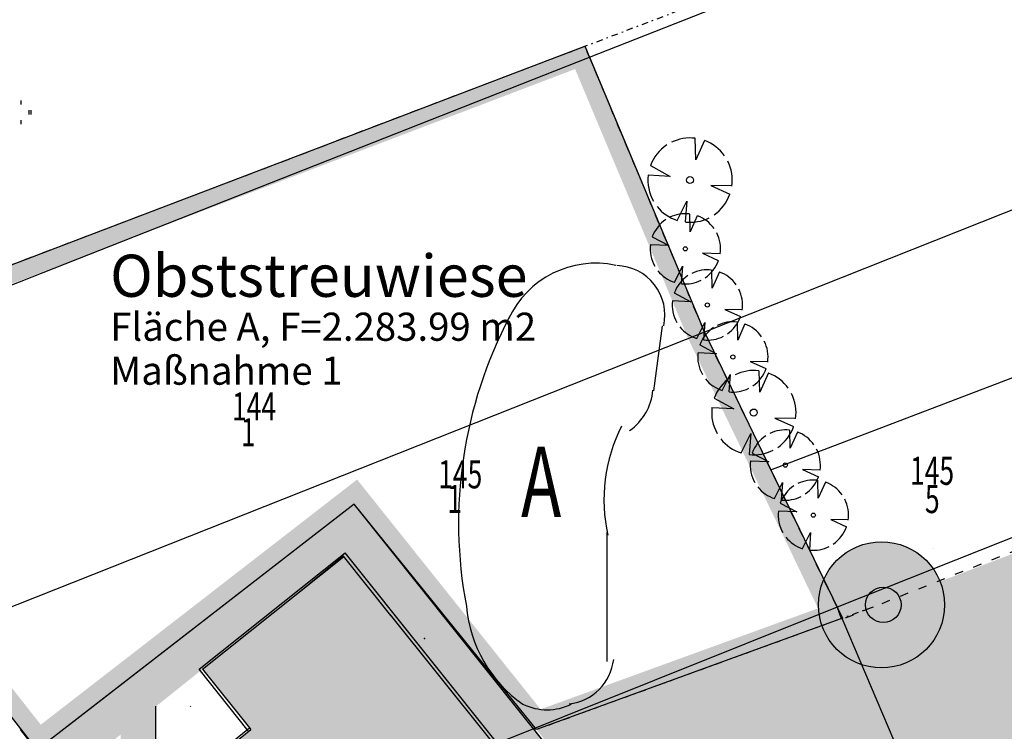
# Model space of a CAD drawing. Extents: x 4480033 to 4560359, y 5970728 to 6042347.
# Drawn here: x 4559236 to 4559306, y 6042035 to 6042086 of the extents above; entities that cross this region are included whole.
import ezdxf

# ---------------------------------------------------------------- set-up
doc = ezdxf.new("R2010")
doc.units = 0
doc.header["$MEASUREMENT"] = 0
doc.linetypes.add('DASHED1', pattern=[1, 0.3, -0.4, 0.3])
doc.linetypes.add('DOTDASH', pattern=[1, 0.3, -0.2, 0, -0.2, 0.3])
for name, color, linetype in [('____GEBAUDE_NEU', 8, 'Continuous'), ('B-gruen', 9, 'Continuous'), ('B-gruen2', 9, 'Continuous'), ('B-Linie', 9, 'Continuous'), ('B-Plan', 9, 'Continuous'), ('B_polyli', 240, 'Continuous'), ('B_schraf', 11, 'Continuous'), ('Folie019', 8, 'Continuous'), ('Grenzen', 9, 'Continuous'), ('Gruen', 7, 'Continuous'), ('leg-text', 9, 'Continuous'), ('Park_linie', 8, 'Continuous'), ('Polylini', 8, 'Continuous'), ('Text', 9, 'Continuous')]:
    doc.layers.add(name, color=color, linetype=linetype)
doc.styles.add('SPIRITTXTSTYLE1', font='ROMAN')

msp = doc.modelspace()

# ---------------------------------------------------------------- hatches: boundary and pattern name
at = {"layer": 'B-gruen', "linetype": 'Continuous', "ltscale": 20}
msp.add_hatch(color=131, dxfattribs=at).paths.add_polyline_path([(4559296.084, 6042044.377, -1), (4559298.608, 6042044.377, -1)], flags=0)
at = {"layer": 'B-gruen2', "linetype": 'Continuous', "ltscale": 5}
msp.add_hatch(color=3, dxfattribs=at).paths.add_polyline_path([(4559297.6, 6042048.854), (4559298.022, 6042048.784), (4559298.498, 6042048.674), (4559298.983, 6042048.495), (4559299.53, 6042048.245), (4559299.912, 6042048.01), (4559300.202, 6042047.737), (4559300.631, 6042047.291), (4559300.952, 6042046.885), (4559301.209, 6042046.479), (4559301.381, 6042046.057), (4559301.561, 6042045.565), (4559301.686, 6042044.94), (4559301.702, 6042044.51), (4559301.686, 6042043.901), (4559301.6, 6042043.393), (4559301.483, 6042042.955), (4559301.28, 6042042.479), (4559301.092, 6042042.12), (4559300.803, 6042041.69), (4559300.623, 6042041.455), (4559300.319, 6042041.151), (4559299.936, 6042040.799), (4559299.483, 6042040.495), (4559299.1, 6042040.291), (4559298.6, 6042040.104), (4559298.155, 6042039.987), (4559297.741, 6042039.909), (4559297.194, 6042039.885), (4559296.787, 6042039.909), (4559296.225, 6042039.987), (4559295.772, 6042040.135), (4559295.287, 6042040.315), (4559294.834, 6042040.596), (4559294.35, 6042040.916), (4559294.092, 6042041.166), (4559293.577, 6042041.752), (4559293.256, 6042042.299), (4559293.014, 6042042.83), (4559292.827, 6042043.502), (4559292.748, 6042044.049), (4559292.733, 6042044.737), (4559292.889, 6042045.549), (4559293.092, 6042046.159), (4559293.42, 6042046.807), (4559293.787, 6042047.291), (4559294.225, 6042047.737), (4559294.803, 6042048.143), (4559295.186, 6042048.393), (4559295.616, 6042048.573), (4559296.178, 6042048.752), (4559296.733, 6042048.823), (4559297.241, 6042048.862)], flags=0)
at = {"layer": 'B_polyli', "linetype": 'Continuous', "ltscale": 2.5}
msp.add_hatch(color=3, dxfattribs=at).paths.add_polyline_path([(4559220.475, 6042055.471), (4559237.186, 6042034.065), (4559259.725, 6042051.534), (4559272.686, 6042035.502), (4559294.358, 6042043.393), (4559294.053, 6042044.213), (4559289.35, 6042053.979), (4559284.631, 6042063.776), (4559276.444, 6042083.33), (4559276.147, 6042084.104), (4559215.327, 6042060.932), (4559217.491, 6042060.401), (4559275.428, 6042082.471), (4559283.467, 6042063.307), (4559288.233, 6042053.44), (4559292.702, 6042044.127), (4559272.975, 6042036.948), (4559259.928, 6042053.284), (4559237.436, 6042035.854), (4559221.436, 6042056.213)], flags=0)
at = {"layer": 'B_polyli', "linetype": 'Continuous', "ltscale": 5}
msp.add_hatch(color=45, dxfattribs=at).paths.add_polyline_path([(4559272.686, 6042035.502), (4559296.631, 6042044.221), (4559308.389, 6042048.713), (4559335.53, 6042059.651), (4559343.983, 6042040.135), (4559370.623, 6042050.752), (4559379.037, 6042031.159), (4559352.194, 6042020.127), (4559324.748, 6042008.823), (4559301.748, 6041999.221)], flags=0)
at = {"layer": 'B_schraf', "linetype": 'Continuous', "ltscale": 0.5}
for points in [[(4559237.186, 6042034.065), (4559259.725, 6042051.534), (4559301.787, 6041999.166), (4559291.928, 6041994.995), (4559290.139, 6041994.409), (4559288.006, 6041993.346), (4559286.178, 6041991.932), (4559274.967, 6041980.838), (4559271.827, 6041981.315), (4559271.787, 6041981.354), (4559273.162, 6041982.44), (4559296.35, 6042001.182), (4559258.983, 6042047.823), (4559248.936, 6042039.799), (4559238.952, 6042031.823)], [(4559248.936, 6042039.799), (4559258.983, 6042047.823), (4559290.092, 6042008.987), (4559269.709, 6041992.565), (4559269.592, 6041992.565), (4559267.233, 6041990.565), (4559257.795, 6042002.416), (4559260.241, 6042004.26), (4559242.272, 6042027.44), (4559252.373, 6042035.495)]]:
    msp.add_hatch(color=7, dxfattribs=at).paths.add_polyline_path(points, flags=0)
at = {"layer": 'Polylini', "linetype": 'Continuous', "ltscale": 5}
msp.add_hatch(color=51, dxfattribs=at).paths.add_polyline_path([(4559243.116, 6042028.229), (4559245.616, 6042030.245), (4559245.616, 6042037.182), (4559243.116, 6042035.198)], flags=0)

# ---------------------------------------------------------------- linework, layer by layer
at = {"layer": '____GEBAUDE_NEU', "color": 8, "linetype": 'Continuous', "ltscale": 0.01}
msp.add_line((4559245.616, 6042030.245, 5.669), (4559245.616, 6042037.182, 5.669), dxfattribs=at)
at = {"layer": '____GEBAUDE_NEU', "color": 8, "linetype": 'Continuous', "ltscale": 0.01, "elevation": 5.669}
for points in [[(4559258.983, 6042047.823), (4559254.53, 6042044.245)], [(4559262.334, 6042043.627), (4559258.967, 6042047.838)], [(4559290.092, 6042008.987), (4559262.303, 6042043.674)]]:
    msp.add_lwpolyline(points, dxfattribs=at)
at = {"layer": '____GEBAUDE_NEU', "color": 10, "linetype": 'Continuous'}
msp.add_point((4559264.709, 6042041.987, 5.669), dxfattribs=at)
at = {"layer": 'B-gruen', "color": 4, "linetype": 'Continuous', "ltscale": 5}
for p, q in [((4559248.694, 6042039.791, 5.669), (4559259.069, 6042048.073, 5.669)), ((4559290.358, 6042008.987, 5.669), (4559259.069, 6042048.073, 5.669)), ((4559252.178, 6042035.424, 5.669), (4559248.694, 6042039.791, 5.669)), ((4559248.053, 6042037.19, 5.669), (4559248.092, 6042037.151, 5.669)), ((4559252.28, 6042035.612, 5.669), (4559242.217, 6042027.502, 5.669))]:
    msp.add_line(p, q, dxfattribs=at)
at = {"layer": 'B-gruen', "color": 9, "linetype": 'Continuous', "ltscale": 5}
msp.add_circle((4559297.217, 6042044.377, 5.669), 4.483, dxfattribs=at)
at = {"layer": 'B-gruen', "color": 9, "linetype": 'Continuous', "ltscale": 10}
msp.add_circle((4559297.342, 6042044.377, 5.669), 1.263, dxfattribs=at)
at = {"layer": 'B-Linie', "color": 9, "linetype": 'Continuous', "ltscale": 0.75}
for p, q in [((4559281.037, 6042059.596, 5.669), (4559281.639, 6042064.221, 5.669)), ((4559277.686, 6042049.541, 5.669), (4559277.686, 6042040.354, 5.669))]:
    msp.add_line(p, q, dxfattribs=at)
for centre, radius, start, end in [((4559276.881, 6042061.854, 5.669), 6.812, 77.73749, 155.27333), ((4559278.287, 6042064.971, 5.669), 3.527, 347.6389, 448.24556), ((4559298.686, 6042050.174, 5.669), 31.545, 152.27423, 190.77837), ((4559277.053, 6042059.979, 5.669), 3.921, 305.10608, 354.88958), ((4559288.928, 6042051.87, 5.669), 11.451, 152.89525, 192.84228), ((4559277.202, 6042045.12, 5.669), 9.545, 185.08046, 234.92359), ((4559274.584, 6042040.916, 5.669), 3.613, 276.8388, 353.26085), ((4559273.444, 6042040.776, 5.669), 3.861, 243.51897, 296.48105)]:
    msp.add_arc(centre, radius, start, end, dxfattribs=at)
at = {"layer": 'B-Plan', "color": 9, "linetype": 'DOTDASH', "ltscale": 1.5}
for p, q in [((4559274.819, 6042083.596, 5.669), (4559304.827, 6042095.041, 5.669)), ((4559296.631, 6042044.221, 5.669), (4559272.686, 6042035.502, 5.669))]:
    msp.add_line(p, q, dxfattribs=at)
at = {"layer": 'B-Plan', "color": 1, "linetype": 'DASHED1', "ltscale": 2}
for p, q in [((4559215.327, 6042060.932, 5.669), (4559276.123, 6042084.096, 5.669)), ((4559284.631, 6042063.776, 5.669), (4559276.123, 6042084.096, 5.669)), ((4559276.444, 6042083.33, 5.669), (4559276.147, 6042084.104, 5.669)), ((4559289.35, 6042053.979, 5.669), (4559284.631, 6042063.776, 5.669)), ((4559335.53, 6042059.651, 5.669), (4559294.428, 6042043.346, 5.669)), ((4559294.053, 6042044.213, 5.669), (4559289.35, 6042053.979, 5.669)), ((4559294.428, 6042043.346, 5.669), (4559294.053, 6042044.213, 5.669))]:
    msp.add_line(p, q, dxfattribs=at)
at = {"layer": 'B-Plan', "color": 9, "linetype": 'Continuous', "ltscale": 2.5}
for p, q in [((4559215.327, 6042060.932, 5.669), (4559276.116, 6042084.096, 5.669)), ((4559276.116, 6042084.096, 5.669), (4559284.631, 6042063.776, 5.669)), ((4559284.631, 6042063.776, 5.669), (4559289.35, 6042053.979, 5.669)), ((4559237.186, 6042034.065, 5.669), (4559220.475, 6042055.471, 5.669)), ((4559289.35, 6042053.979, 5.669), (4559294.436, 6042043.424, 5.669)), ((4559259.725, 6042051.534, 5.669), (4559237.186, 6042034.065, 5.669)), ((4559272.686, 6042035.502, 5.669), (4559259.725, 6042051.534, 5.669)), ((4559294.436, 6042043.424, 5.669), (4559272.686, 6042035.502, 5.669))]:
    msp.add_line(p, q, dxfattribs=at)
at = {"layer": 'B-Plan', "color": 8, "linetype": 'Continuous', "ltscale": 2.5}
for p, q in [((4559276.123, 6042084.096, 5.669), (4559276.662, 6042082.799, 5.669)), ((4559294.053, 6042044.213, 5.669), (4559294.358, 6042043.393, 5.669))]:
    msp.add_line(p, q, dxfattribs=at)
at = {"layer": 'B-Plan', "color": 8, "linetype": 'Continuous', "ltscale": 0.25}
msp.add_line((4559300.905, 6042048.362, 5.669), (4559300.905, 6042048.362, 5.669), dxfattribs=at)
at = {"layer": 'Folie019', "color": 8, "linetype": 'Continuous', "ltscale": 1.5}
for p, q in [((4559248.936, 6042039.799, 5.669), (4559258.983, 6042047.823, 5.669)), ((4559248.936, 6042039.799, 5.669), (4559252.366, 6042035.502, 5.669)), ((4559242.272, 6042027.44, 5.669), (4559252.366, 6042035.502, 5.669))]:
    msp.add_line(p, q, dxfattribs=at)
at = {"layer": 'Folie019', "color": 7, "linetype": 'Continuous', "ltscale": 1.5}
msp.add_line((4559258.967, 6042047.838, 5.669), (4559256.647, 6042045.94, 5.669), dxfattribs=at)
at = {"layer": 'Folie019', "color": 8, "linetype": 'Continuous', "ltscale": 0.01, "elevation": 5.669}
msp.add_lwpolyline([(4559237.358, 6042033.76), (4559235.991, 6042035.51)], dxfattribs=at)
at = {"layer": 'Grenzen', "color": 9, "linetype": 'Continuous'}
for p, q in [((4559276.444, 6042083.33, -51069.839), (4559345.412, 6042110.549, -51069.839)), ((4559213.694, 6042058.565, -51069.839), (4559276.444, 6042083.33, -51069.839)), ((4559276.444, 6042083.33, -51069.839), (4559284.631, 6042063.776, -51069.839)), ((4559289.35, 6042053.979, -51069.839), (4559350.553, 6042077.346, -51069.839)), ((4559312.436, 6042074.799, -51069.839), (4559284.631, 6042063.776, -51069.839)), ((4559284.631, 6042063.776, -51069.839), (4559213.069, 6042035.385, -51069.839)), ((4559284.631, 6042063.776, -51069.839), (4559289.35, 6042053.979, -51069.839)), ((4559335.162, 6042060.51, -51069.839), (4559294.053, 6042044.213, -51069.839)), ((4559289.35, 6042053.979, -51069.839), (4559294.053, 6042044.213, -51069.839)), ((4559294.053, 6042044.213, -51069.839), (4559227.319, 6042017.479, -51069.839)), ((4559294.053, 6042044.213, -51069.839), (4559302.764, 6042023.791, -51069.839))]:
    msp.add_line(p, q, dxfattribs=at)
at = {"layer": 'Gruen', "color": 3, "linetype": 'Continuous', "ltscale": 0.25}
for p, q in [((4559236.022, 6042080.245, 5.669), (4559236.022, 6042079.955, 5.669)), ((4559236.592, 6042079.541, 5.669), (4559236.592, 6042079.252, 5.669)), ((4559236.725, 6042079.541, 5.669), (4559236.725, 6042079.252, 5.669)), ((4559236.022, 6042078.838, 5.669), (4559236.022, 6042078.557, 5.669)), ((4559284.014, 6042076.026, 5.669), (4559283.975, 6042077.549, 5.669)), ((4559284.623, 6042077.393, 5.669), (4559284.014, 6042076.026, 5.669)), ((4559280.78, 6042075.604, 5.669), (4559282.186, 6042074.838, 5.669)), ((4559282.186, 6042074.838, 5.669), (4559280.623, 6042074.916, 5.669)), ((4559285.084, 6042074.19, 5.669), (4559286.42, 6042073.58, 5.669)), ((4559286.569, 6042074.159, 5.669), (4559285.084, 6042074.19, 5.669)), ((4559282.686, 6042071.713, 5.669), (4559283.366, 6042073.088, 5.669)), ((4559283.366, 6042073.088, 5.669), (4559283.256, 6042071.604, 5.669)), ((4559283.608, 6042070.901, 5.669), (4559283.577, 6042072.166, 5.669)), ((4559284.116, 6042072.041, 5.669), (4559283.608, 6042070.901, 5.669)), ((4559282.084, 6042069.916, 5.669), (4559280.787, 6042069.979, 5.669)), ((4559280.912, 6042070.549, 5.669), (4559282.084, 6042069.916, 5.669)), ((4559284.498, 6042069.377, 5.669), (4559285.608, 6042068.87, 5.669)), ((4559285.741, 6042069.338, 5.669), (4559284.498, 6042069.377, 5.669)), ((4559282.498, 6042067.307, 5.669), (4559283.069, 6042068.455, 5.669)), ((4559283.069, 6042068.455, 5.669), (4559282.975, 6042067.213, 5.669)), ((4559285.186, 6042066.901, 5.669), (4559285.155, 6042068.174, 5.669)), ((4559285.694, 6042068.049, 5.669), (4559285.186, 6042066.901, 5.669)), ((4559282.483, 6042066.557, 5.669), (4559283.662, 6042065.916, 5.669)), ((4559283.662, 6042065.916, 5.669), (4559282.358, 6042065.987, 5.669)), ((4559286.077, 6042065.377, 5.669), (4559287.186, 6042064.87, 5.669)), ((4559287.311, 6042065.346, 5.669), (4559286.077, 6042065.377, 5.669)), ((4559284.077, 6042063.315, 5.669), (4559284.647, 6042064.455, 5.669)), ((4559284.647, 6042064.455, 5.669), (4559284.553, 6042063.221, 5.669)), ((4559286.998, 6042063.205, 5.669), (4559286.967, 6042064.479, 5.669)), ((4559287.506, 6042064.354, 5.669), (4559286.998, 6042063.205, 5.669)), ((4559285.475, 6042062.221, 5.669), (4559284.17, 6042062.284, 5.669)), ((4559284.295, 6042062.862, 5.669), (4559285.475, 6042062.221, 5.669)), ((4559287.881, 6042061.682, 5.669), (4559288.998, 6042061.174, 5.669)), ((4559289.123, 6042061.651, 5.669), (4559287.881, 6042061.682, 5.669)), ((4559288.561, 6042059.487, 5.669), (4559288.522, 6042061.01, 5.669)), ((4559289.17, 6042060.862, 5.669), (4559288.561, 6042059.487, 5.669)), ((4559285.881, 6042059.62, 5.669), (4559286.452, 6042060.76, 5.669)), ((4559286.452, 6042060.76, 5.669), (4559286.358, 6042059.526, 5.669)), ((4559285.319, 6042059.065, 5.669), (4559286.725, 6042058.307, 5.669)), ((4559286.725, 6042058.307, 5.669), (4559285.162, 6042058.385, 5.669)), ((4559289.623, 6042057.659, 5.669), (4559290.959, 6042057.049, 5.669)), ((4559291.108, 6042057.62, 5.669), (4559289.623, 6042057.659, 5.669)), ((4559290.725, 6042055.518, 5.669), (4559290.694, 6042056.791, 5.669)), ((4559291.233, 6042056.659, 5.669), (4559290.725, 6042055.518, 5.669)), ((4559287.225, 6042055.182, 5.669), (4559287.912, 6042056.549, 5.669)), ((4559287.912, 6042056.549, 5.669), (4559287.795, 6042055.065, 5.669)), ((4559289.202, 6042054.534, 5.669), (4559287.897, 6042054.596, 5.669)), ((4559288.022, 6042055.166, 5.669), (4559289.202, 6042054.534, 5.669)), ((4559291.608, 6042053.995, 5.669), (4559292.725, 6042053.487, 5.669)), ((4559292.85, 6042053.963, 5.669), (4559291.608, 6042053.995, 5.669)), ((4559292.717, 6042051.963, 5.669), (4559292.686, 6042053.229, 5.669)), ((4559289.608, 6042051.932, 5.669), (4559290.186, 6042053.073, 5.669)), ((4559290.186, 6042053.073, 5.669), (4559290.084, 6042051.838, 5.669)), ((4559293.225, 6042053.104, 5.669), (4559292.717, 6042051.963, 5.669)), ((4559291.194, 6042050.979, 5.669), (4559289.889, 6042051.041, 5.669)), ((4559290.014, 6042051.612, 5.669), (4559291.194, 6042050.979, 5.669)), ((4559293.608, 6042050.44, 5.669), (4559294.717, 6042049.932, 5.669)), ((4559294.842, 6042050.409, 5.669), (4559293.608, 6042050.44, 5.669)), ((4559291.608, 6042048.377, 5.669), (4559292.178, 6042049.518, 5.669)), ((4559292.178, 6042049.518, 5.669), (4559292.084, 6042048.276, 5.669))]:
    msp.add_line(p, q, dxfattribs=at)
for centre, radius in [((4559283.592, 6042074.58, 5.669), 0.25), ((4559283.264, 6042069.69, 5.669), 0.15), ((4559284.834, 6042065.698, 5.669), 0.15), ((4559286.647, 6042062.002, 5.669), 0.15), ((4559288.131, 6042058.049, 5.669), 0.25), ((4559290.373, 6042054.315, 5.669), 0.15), ((4559292.366, 6042050.752, 5.669), 0.15)]:
    msp.add_circle(centre, radius, dxfattribs=at)
for centre, radius, start, end in [((4559283.6, 6042074.573, 5.669), 3, 123.47474, 160.14794), ((4559283.6, 6042074.573, 5.669), 3, 83.00902, 116.244), ((4559283.6, 6042074.573, 5.669), 3, 35.23377, 69.56144), ((4559283.6, 6042074.573, 5.669), 3, 351.69934, 386.81271), ((4559283.6, 6042074.573, 5.669), 3, 173.19404, 209.76019), ((4559283.6, 6042074.573, 5.669), 3, 304.64704, 340.57487), ((4559283.6, 6042074.573, 5.669), 3, 218.59105, 252.34063), ((4559283.264, 6042069.69, 5.669), 2.5, 83.00902, 116.244), ((4559283.264, 6042069.69, 5.669), 2.5, 35.23377, 69.56144), ((4559283.264, 6042069.69, 5.669), 2.5, 123.47474, 160.14794), ((4559283.6, 6042074.573, 5.669), 3, 263.68, 297.03575), ((4559283.264, 6042069.69, 5.669), 2.5, 351.69934, 386.81271), ((4559283.264, 6042069.69, 5.669), 2.5, 173.19404, 209.76019), ((4559283.264, 6042069.69, 5.669), 2.5, 304.64704, 340.57487), ((4559283.264, 6042069.69, 5.669), 2.5, 218.59105, 252.34063), ((4559284.834, 6042065.698, 5.669), 2.5, 83.00902, 116.244), ((4559284.834, 6042065.698, 5.669), 2.5, 35.23377, 69.56144), ((4559284.834, 6042065.698, 5.669), 2.5, 123.47474, 160.14794), ((4559283.264, 6042069.69, 5.669), 2.5, 263.68, 297.03575), ((4559284.834, 6042065.698, 5.669), 2.5, 351.69934, 386.81271), ((4559284.834, 6042065.698, 5.669), 2.5, 173.19404, 209.76019), ((4559286.647, 6042062.002, 5.669), 2.5, 83.00902, 116.244), ((4559284.834, 6042065.698, 5.669), 2.5, 304.64704, 340.57487), ((4559286.647, 6042062.002, 5.669), 2.5, 35.23377, 69.56144), ((4559284.834, 6042065.698, 5.669), 2.5, 218.59105, 252.34063), ((4559286.647, 6042062.002, 5.669), 2.5, 123.47474, 160.14794), ((4559284.834, 6042065.698, 5.669), 2.5, 263.68, 297.03575), ((4559286.647, 6042062.002, 5.669), 2.5, 351.69934, 386.81271), ((4559286.647, 6042062.002, 5.669), 2.5, 173.19404, 209.76019), ((4559288.139, 6042058.041, 5.669), 3, 83.00902, 116.244), ((4559286.647, 6042062.002, 5.669), 2.5, 304.64704, 340.57487), ((4559288.139, 6042058.041, 5.669), 3, 35.23377, 69.56144), ((4559286.647, 6042062.002, 5.669), 2.5, 218.59105, 252.34063), ((4559288.139, 6042058.041, 5.669), 3, 123.47474, 160.14794), ((4559286.647, 6042062.002, 5.669), 2.5, 263.68, 297.03575), ((4559288.139, 6042058.041, 5.669), 3, 351.69934, 386.81271), ((4559288.139, 6042058.041, 5.669), 3, 173.19404, 209.76019), ((4559290.373, 6042054.315, 5.669), 2.5, 83.00902, 116.244), ((4559288.139, 6042058.041, 5.669), 3, 304.64704, 340.57487), ((4559290.373, 6042054.315, 5.669), 2.5, 35.23377, 69.56144), ((4559288.139, 6042058.041, 5.669), 3, 218.59105, 252.34063), ((4559290.373, 6042054.315, 5.669), 2.5, 123.47474, 160.14794), ((4559288.139, 6042058.041, 5.669), 3, 263.68, 297.03575), ((4559290.373, 6042054.315, 5.669), 2.5, 351.69934, 386.81271), ((4559290.373, 6042054.315, 5.669), 2.5, 173.19404, 209.76019), ((4559292.366, 6042050.752, 5.669), 2.5, 83.00902, 116.244), ((4559290.373, 6042054.315, 5.669), 2.5, 304.64704, 340.57487), ((4559290.373, 6042054.315, 5.669), 2.5, 218.59105, 252.34063), ((4559292.366, 6042050.752, 5.669), 2.5, 123.47474, 160.14794), ((4559292.366, 6042050.752, 5.669), 2.5, 35.23377, 69.56144), ((4559290.373, 6042054.315, 5.669), 2.5, 263.68, 297.03575), ((4559292.366, 6042050.752, 5.669), 2.5, 351.69934, 386.81271), ((4559292.366, 6042050.752, 5.669), 2.5, 173.19404, 209.76019), ((4559292.366, 6042050.752, 5.669), 2.5, 304.64704, 340.57487), ((4559292.366, 6042050.752, 5.669), 2.5, 218.59105, 252.34063), ((4559292.366, 6042050.752, 5.669), 2.5, 263.68, 297.03575)]:
    msp.add_arc(centre, radius, start, end, dxfattribs=at)
at = {"layer": 'Park_linie', "color": 8, "linetype": 'Continuous', "ltscale": 5}
for p, q in [((4559259.725, 6042051.534, 5.669), (4559239.272, 6042035.682, 5.669)), ((4559301.569, 6041999.143, 5.669), (4559259.725, 6042051.534, 5.669))]:
    msp.add_line(p, q, dxfattribs=at)

# ---------------------------------------------------------------- texts
at = {"layer": 'Grenzen', "color": 8, "linetype": 'Continuous', "ltscale": 0.25, "style": 'SPIRITTXTSTYLE1', "width": 0.689655}
for tag, p in [('144', (4559251.03, 6042057.487, 5.669)), ('1', (4559251.662, 6042055.643, 5.669)), ('145', (4559265.694, 6042052.659, 5.669)), ('145', (4559299.241, 6042052.909, 5.669)), ('1', (4559266.334, 6042050.901, 5.669)), ('5', (4559300.303, 6042050.901, 5.669))]:
    msp.add_attdef(tag, p, '', height=2, dxfattribs=at)
at = {"layer": 'leg-text', "color": 9, "linetype": 'Continuous', "ltscale": 5, "style": 'SPIRITTXTSTYLE1'}
for s, height, p in [('Obststreuwiese', 3, (4559242.366, 6042066.276, 5.669)), ('Fläche A, F=2.283.99 m2', 2, (4559242.366, 6042063.151, 5.669)), ('Maßnahme 1', 2, (4559242.366, 6042060.026, 5.669))]:
    msp.add_text(s, height=height, dxfattribs=at).set_placement(p)
at = {"layer": 'Text', "color": 9, "linetype": 'Continuous', "ltscale": 0.25, "style": 'SPIRITTXTSTYLE1', "width": 0.689655}
msp.add_text('A', height=5, dxfattribs=at).set_placement((4559271.584, 6042050.62, 5.669))

doc.saveas('drawing.dxf')
